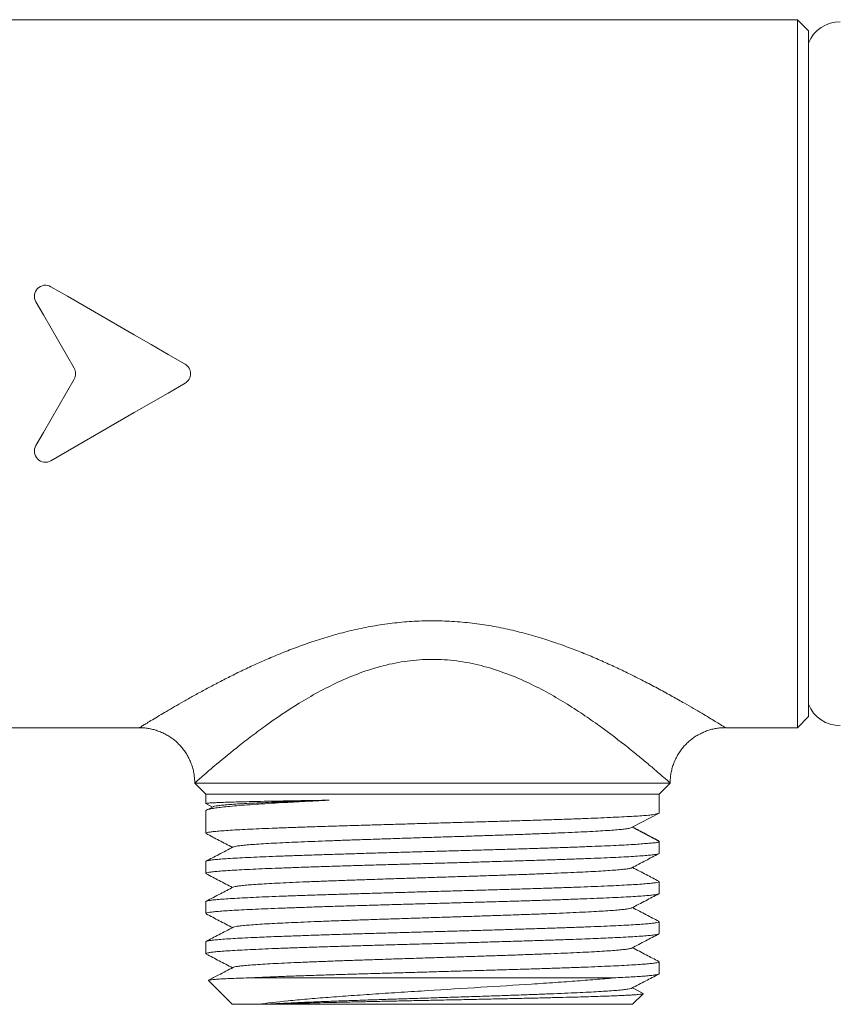
# Model space of a CAD drawing. Units: millimetres. Extents: x -157 to 465, y -13 to 244.
# Drawn here: x -49 to -12, y 93 to 137 of the extents above; entities that cross this region are included whole.
import ezdxf

# ---------------------------------------------------------------- set-up
doc = ezdxf.new("R2010")
doc.units = ezdxf.units.MM

msp = doc.modelspace()

# ---------------------------------------------------------------- linework, layer by layer
at = {"color": 7, "linetype": 'Continuous', "lineweight": 18}
for p, q in [((-13.91, 137.011), (-57.41, 137.011)), ((-13.41, 136.511), (-13.91, 137.011)), ((-13.91, 137.011), (-13.91, 121.011)), ((-13.41, 121.011), (-13.41, 136.511)), ((-13.91, 121.011), (-13.91, 105.011)), ((-13.41, 105.511), (-13.41, 121.011)), ((-13.91, 105.011), (-13.41, 105.511)), ((-57.41, 105.011), (-43.654, 105.011)), ((-17.167, 105.011), (-13.91, 105.011)), ((-41.16, 102.511), (-40.66, 102.011)), ((-41.16, 102.511), (-19.66, 102.511)), ((-20.16, 102.011), (-19.66, 102.511)), ((-40.66, 102.011), (-40.66, 101.583)), ((-40.66, 102.011), (-30.41, 102.011)), ((-30.41, 102.011), (-20.16, 102.011)), ((-20.16, 101.148), (-20.16, 102.011)), ((-40.655, 101.579), (-40.363, 101.426)), ((-40.66, 101.253), (-40.66, 100.241)), ((-40.332, 101.442), (-40.625, 101.289)), ((-21.383, 100.511), (-20.16, 101.147)), ((-20.16, 101.147), (-20.161, 101.148)), ((-20.16, 99.874), (-21.383, 100.511)), ((-20.2, 99.91), (-20.16, 99.874)), ((-20.16, 99.334), (-20.16, 99.873)), ((-40.66, 98.966), (-40.66, 98.427)), ((-20.16, 97.52), (-20.16, 98.059)), ((-40.66, 97.152), (-40.66, 96.613)), ((-20.16, 95.706), (-20.16, 96.246)), ((-40.66, 95.339), (-40.66, 94.799)), ((-20.16, 93.892), (-20.16, 94.431)), ((-40.533, 93.584), (-39.46, 92.511)), ((-38.596, 93.711), (-22.119, 93.711)), ((-20.886, 93.004), (-21.367, 93.255)), ((-21.36, 92.511), (-20.883, 92.988)), ((-39.46, 92.511), (-38.258, 92.511)), ((-37.838, 92.511), (-21.36, 92.511))]:
    msp.add_line(p, q, dxfattribs=at)
at = {"color": 7, "linetype": 'Continuous', "lineweight": 18, "flags": 128}
for points in [[(-47.66, 124.944), (-46.914, 124.513), (-46.164, 124.08), (-45.41, 123.645), (-44.652, 123.207), (-43.891, 122.768), (-43.128, 122.328), (-42.364, 121.886), (-41.598, 121.444)], [(-46.611, 121.261), (-46.96, 121.865), (-47.308, 122.468), (-47.655, 123.069), (-48, 123.667), (-48.343, 124.261)], [(-48.343, 117.761), (-48, 118.355), (-47.655, 118.953), (-47.308, 119.554), (-46.96, 120.157), (-46.611, 120.761)], [(-41.598, 120.578), (-42.364, 120.136), (-43.128, 119.694), (-43.891, 119.254), (-44.652, 118.814), (-45.41, 118.377), (-46.164, 117.941), (-46.914, 117.508), (-47.66, 117.078)]]:
    msp.add_lwpolyline(points, dxfattribs=at)
at = {"color": 7, "linetype": 'Continuous', "lineweight": 18}
for centre, start, end in [((-12.01, 135.411), 88.4623, 158.9605), ((-12.01, 106.61), 201.0395, 271.5377)]:
    msp.add_arc(centre, 1.5, start, end, dxfattribs=at)
for points, knots in [([(-48.343, 124.261), (-48.398, 124.356), (-48.42, 124.466), (-48.393, 124.68), (-48.344, 124.782), (-48.192, 124.938), (-48.089, 124.991), (-47.87, 125.021), (-47.756, 124.999), (-47.66, 124.944)], [0, 0, 0, 0, 0.25, 0.25, 0.5, 0.5, 0.75, 0.75, 1, 1, 1, 1]), ([(-41.598, 121.444), (-41.522, 121.4), (-41.458, 121.336), (-41.371, 121.186), (-41.348, 121.098), (-41.348, 120.923), (-41.371, 120.836), (-41.458, 120.686), (-41.522, 120.622), (-41.598, 120.578)], [0, 0, 0, 0, 0.25, 0.25, 0.5, 0.5, 0.75, 0.75, 1, 1, 1, 1]), ([(-47.66, 117.078), (-47.756, 117.022), (-47.868, 117), (-48.089, 117.031), (-48.191, 117.083), (-48.344, 117.24), (-48.392, 117.34), (-48.42, 117.556), (-48.398, 117.666), (-48.343, 117.761)], [0, 0, 0, 0, 0.25, 0.25, 0.5, 0.5, 0.75, 0.75, 1, 1, 1, 1]), ([(-19.66, 102.511), (-19.66, 102.511), (-19.739, 102.581), (-19.966, 102.779), (-20.062, 102.862), (-20.283, 103.053), (-20.41, 103.162), (-20.693, 103.4), (-20.848, 103.531), (-21.189, 103.811), (-21.373, 103.96), (-21.956, 104.423), (-22.388, 104.756), (-23.103, 105.271), (-23.353, 105.445), (-23.868, 105.791), (-24.134, 105.963), (-24.962, 106.47), (-25.551, 106.797), (-26.51, 107.239), (-26.84, 107.376), (-27.514, 107.621), (-27.859, 107.73), (-28.57, 107.909), (-28.938, 107.981), (-29.687, 108.077), (-30.067, 108.101), (-30.813, 108.099), (-31.183, 108.073), (-31.916, 107.975), (-32.281, 107.903), (-33.358, 107.626), (-34.026, 107.371), (-34.975, 106.932), (-35.284, 106.775), (-35.878, 106.451), (-36.163, 106.284), (-36.987, 105.777), (-37.496, 105.43), (-38.207, 104.918), (-38.436, 104.748), (-38.867, 104.418), (-39.071, 104.259), (-39.647, 103.801), (-39.983, 103.522), (-40.409, 103.163), (-40.537, 103.053), (-40.758, 102.862), (-40.852, 102.781), (-41.003, 102.649), (-41.062, 102.597), (-41.14, 102.528), (-41.16, 102.511), (-41.16, 102.511)], [0, 0, 0, 0, 0.0625, 0.0625, 0.09375, 0.09375, 0.125, 0.125, 0.15625, 0.15625, 0.1875, 0.1875, 0.25, 0.25, 0.28125, 0.28125, 0.3125, 0.3125, 0.375, 0.375, 0.40625, 0.40625, 0.4375, 0.4375, 0.46875, 0.46875, 0.5, 0.5, 0.53125, 0.53125, 0.5625, 0.5625, 0.625, 0.625, 0.65625, 0.65625, 0.6875, 0.6875, 0.75, 0.75, 0.78125, 0.78125, 0.8125, 0.8125, 0.875, 0.875, 0.90625, 0.90625, 0.9375, 0.9375, 0.96875, 0.96875, 1, 1, 1, 1]), ([(-43.655, 105.01), (-43.593, 105.009), (-43.462, 105.006), (-43.263, 104.982), (-43.057, 104.94), (-42.854, 104.88), (-42.656, 104.804), (-42.465, 104.71), (-42.282, 104.6), (-42.102, 104.47), (-41.929, 104.32), (-41.767, 104.149), (-41.624, 103.968), (-41.501, 103.778), (-41.397, 103.581), (-41.312, 103.378), (-41.246, 103.172), (-41.198, 102.965), (-41.17, 102.758), (-41.158, 102.606), (-41.161, 102.524), (-41.161, 102.511)], [0, 0, 0, 0, 0.046995, 0.100074, 0.153617, 0.207492, 0.261609, 0.315906, 0.370339, 0.424874, 0.485669, 0.545507, 0.60425, 0.66199, 0.718792, 0.774701, 0.829744, 0.883932, 0.937262, 0.98972, 1, 1, 1, 1]), ([(-19.661, 102.511), (-19.662, 102.549), (-19.663, 102.658), (-19.645, 102.838), (-19.609, 103.048), (-19.554, 103.255), (-19.48, 103.464), (-19.384, 103.67), (-19.267, 103.871), (-19.134, 104.058), (-18.988, 104.228), (-18.829, 104.383), (-18.661, 104.52), (-18.483, 104.641), (-18.3, 104.744), (-18.111, 104.831), (-17.919, 104.9), (-17.725, 104.953), (-17.532, 104.989), (-17.346, 105.011), (-17.224, 105.013), (-17.167, 105.014)], [0, 0, 0, 0, 0.029234, 0.083378, 0.137676, 0.192089, 0.246591, 0.306734, 0.365927, 0.424079, 0.481263, 0.537537, 0.592933, 0.647472, 0.701158, 0.753982, 0.805922, 0.856943, 0.906993, 0.956005, 1, 1, 1, 1]), ([(-35.079, 101.735), (-35.329, 101.723), (-35.829, 101.698), (-36.539, 101.662), (-37.215, 101.624), (-37.841, 101.587), (-38.409, 101.55), (-38.92, 101.513), (-39.376, 101.476), (-39.766, 101.439), (-40.087, 101.402), (-40.339, 101.365), (-40.525, 101.328), (-40.629, 101.29), (-40.671, 101.265), (-40.659, 101.253), (-40.659, 101.253)], [0, 0, 0, 0, 0.075792, 0.151584, 0.229578, 0.307572, 0.383364, 0.459156, 0.53715, 0.615144, 0.690936, 0.766728, 0.844722, 0.922717, 0.998509, 1, 1, 1, 1]), ([(-40.653, 101.583), (-40.652, 101.586), (-40.651, 101.592), (-40.564, 101.603), (-40.404, 101.615), (-40.172, 101.626), (-39.874, 101.638), (-39.504, 101.65), (-39.068, 101.661), (-38.576, 101.673), (-38.026, 101.685), (-37.417, 101.696), (-36.848, 101.706), (-36.351, 101.715), (-35.941, 101.721), (-35.518, 101.728), (-35.225, 101.733), (-35.079, 101.735)], [0, 0, 0, 0, 0.053658, 0.131584, 0.209511, 0.285237, 0.360964, 0.43889, 0.516817, 0.592543, 0.668269, 0.746196, 0.824122, 0.867887, 0.911651, 0.955825, 1, 1, 1, 1]), ([(-40.324, 101.442), (-40.319, 101.446), (-40.303, 101.457), (-40.206, 101.476), (-40.034, 101.5), (-39.794, 101.524), (-39.491, 101.547), (-39.126, 101.571), (-38.703, 101.594), (-38.224, 101.618), (-37.692, 101.641), (-37.111, 101.664), (-36.485, 101.688), (-35.81, 101.711), (-35.326, 101.727), (-35.079, 101.735)], [0, 0, 0, 0, 0.034918, 0.114925, 0.194972, 0.275053, 0.355158, 0.435282, 0.515414, 0.595553, 0.675714, 0.755911, 0.836145, 0.916406, 1, 1, 1, 1]), ([(-40.653, 100.241), (-40.655, 100.243), (-40.664, 100.254), (-40.607, 100.273), (-40.478, 100.298), (-40.274, 100.322), (-40.003, 100.346), (-39.66, 100.37), (-39.25, 100.395), (-38.782, 100.419), (-38.255, 100.443), (-37.667, 100.468), (-37.026, 100.493), (-36.344, 100.517), (-35.621, 100.541), (-34.854, 100.565), (-34.055, 100.59), (-33.237, 100.614), (-32.4, 100.638), (-31.54, 100.663), (-30.673, 100.687), (-29.811, 100.712), (-28.954, 100.736), (-28.099, 100.76), (-27.261, 100.784), (-26.453, 100.809), (-25.672, 100.833), (-24.919, 100.858), (-24.204, 100.882), (-23.541, 100.906), (-22.925, 100.93), (-22.358, 100.955), (-21.848, 100.98), (-21.404, 101.004), (-21.023, 101.025), (-20.705, 101.048), (-20.48, 101.073), (-20.329, 101.103), (-20.234, 101.128), (-20.173, 101.147), (-20.164, 101.147), (-20.16, 101.147)], [0, 0, 0, 0, 0.007904, 0.035166, 0.062428, 0.08892, 0.115412, 0.142674, 0.169936, 0.196428, 0.22292, 0.250182, 0.277444, 0.303936, 0.330429, 0.35769, 0.384952, 0.411444, 0.437937, 0.465198, 0.49246, 0.518952, 0.545445, 0.572707, 0.599969, 0.626461, 0.652953, 0.680214, 0.707476, 0.733968, 0.76046, 0.787722, 0.814984, 0.841476, 0.867969, 0.895231, 0.922493, 0.941723, 0.960953, 0.980477, 1, 1, 1, 1]), ([(-40.644, 100.225), (-40.446, 100.122), (-40.05, 99.915), (-39.653, 99.708), (-39.453, 99.604)], [0, 0, 0, 0, 0.497191, 1, 1, 1, 1]), ([(-39.411, 99.621), (-39.403, 99.626), (-39.382, 99.639), (-39.27, 99.661), (-39.079, 99.687), (-38.808, 99.713), (-38.467, 99.74), (-38.057, 99.766), (-37.584, 99.793), (-37.061, 99.819), (-36.496, 99.844), (-35.897, 99.869), (-35.258, 99.894), (-34.581, 99.919), (-33.86, 99.944), (-33.096, 99.97), (-32.295, 99.997), (-31.478, 100.023), (-30.653, 100.049), (-29.825, 100.076), (-29.018, 100.102), (-28.237, 100.127), (-27.488, 100.152), (-26.761, 100.177), (-26.062, 100.202), (-25.381, 100.228), (-24.726, 100.254), (-24.107, 100.28), (-23.541, 100.306), (-23.033, 100.333), (-22.586, 100.359), (-22.208, 100.385), (-21.901, 100.411), (-21.672, 100.436), (-21.526, 100.461), (-21.44, 100.486), (-21.402, 100.503), (-21.383, 100.511)], [0, 0, 0, 0, 0.01578, 0.043798, 0.073514, 0.103235, 0.13297, 0.162719, 0.192466, 0.222193, 0.250209, 0.278225, 0.306252, 0.33429, 0.362331, 0.392071, 0.421807, 0.451531, 0.481243, 0.510959, 0.540692, 0.568742, 0.596787, 0.624816, 0.652837, 0.680863, 0.710597, 0.740329, 0.770047, 0.799762, 0.829503, 0.859269, 0.887313, 0.915318, 0.943369, 0.971607, 1, 1, 1, 1]), ([(-20.198, 99.912), (-20.393, 100.013), (-20.782, 100.216), (-21.171, 100.419), (-21.366, 100.52)], [0, 0, 0, 0, 0.498845, 1, 1, 1, 1]), ([(-20.161, 99.873), (-20.166, 99.859), (-20.178, 99.83), (-20.279, 99.816), (-20.443, 99.803), (-20.675, 99.785), (-20.968, 99.76), (-21.321, 99.734), (-21.738, 99.71), (-22.218, 99.686), (-22.757, 99.663), (-23.357, 99.639), (-24.013, 99.614), (-24.716, 99.589), (-25.452, 99.565), (-26.223, 99.541), (-27.031, 99.517), (-27.864, 99.492), (-28.707, 99.468), (-29.562, 99.444), (-30.431, 99.419), (-31.3, 99.395), (-32.154, 99.371), (-32.996, 99.346), (-33.828, 99.322), (-34.635, 99.298), (-35.404, 99.273), (-36.139, 99.249), (-36.839, 99.224), (-37.493, 99.2), (-38.091, 99.176), (-38.635, 99.152), (-39.125, 99.127), (-39.553, 99.103), (-39.911, 99.078), (-40.203, 99.054), (-40.428, 99.029), (-40.578, 99.005), (-40.655, 98.984), (-40.652, 98.971), (-40.651, 98.966)], [0, 0, 0, 0, 0.024999, 0.050419, 0.076528, 0.102638, 0.128042, 0.153447, 0.179528, 0.205609, 0.23208, 0.258551, 0.285792, 0.313032, 0.339505, 0.365977, 0.393219, 0.42046, 0.446933, 0.473406, 0.500647, 0.527889, 0.554362, 0.580835, 0.608077, 0.635319, 0.661791, 0.688264, 0.715506, 0.742748, 0.769221, 0.795693, 0.822935, 0.850177, 0.87665, 0.903123, 0.930365, 0.957606, 0.984079, 1, 1, 1, 1]), ([(-40.653, 98.427), (-40.652, 98.434), (-40.648, 98.448), (-40.555, 98.47), (-40.394, 98.495), (-40.156, 98.519), (-39.849, 98.544), (-39.477, 98.568), (-39.043, 98.592), (-38.542, 98.617), (-37.983, 98.641), (-37.375, 98.665), (-36.719, 98.689), (-36.011, 98.714), (-35.262, 98.738), (-34.486, 98.763), (-33.682, 98.787), (-32.847, 98.812), (-31.994, 98.836), (-31.138, 98.86), (-30.277, 98.884), (-29.409, 98.909), (-28.547, 98.933), (-27.708, 98.958), (-26.887, 98.982), (-26.083, 99.006), (-25.311, 99.031), (-24.582, 99.055), (-23.894, 99.079), (-23.246, 99.104), (-22.649, 99.128), (-22.114, 99.153), (-21.636, 99.177), (-21.217, 99.201), (-20.864, 99.226), (-20.582, 99.25), (-20.368, 99.274), (-20.228, 99.299), (-20.16, 99.319), (-20.167, 99.331), (-20.169, 99.334)], [0, 0, 0, 0, 0.021202, 0.047675, 0.074149, 0.101391, 0.128633, 0.155106, 0.181579, 0.208821, 0.236063, 0.262537, 0.28901, 0.316252, 0.343494, 0.369967, 0.39644, 0.423683, 0.450925, 0.477398, 0.503871, 0.531113, 0.558355, 0.584828, 0.611301, 0.638544, 0.665786, 0.692259, 0.718732, 0.745974, 0.773216, 0.79969, 0.826163, 0.853405, 0.880647, 0.90712, 0.933593, 0.960836, 0.988078, 1, 1, 1, 1]), ([(-39.419, 99.621), (-39.638, 99.507), (-40.046, 99.294), (-40.455, 99.081), (-40.644, 98.982)], [0, 0, 0, 0, 0.535725, 1, 1, 1, 1]), ([(-21.4, 98.679), (-21.19, 98.789), (-20.783, 99.002), (-20.376, 99.214), (-20.179, 99.316)], [0, 0, 0, 0, 0.5175955, 1, 1, 1, 1]), ([(-40.639, 98.409), (-40.443, 98.307), (-40.048, 98.1), (-39.653, 97.894), (-39.453, 97.79)], [0, 0, 0, 0, 0.494771, 1, 1, 1, 1]), ([(-39.418, 97.807), (-39.418, 97.808), (-39.413, 97.817), (-39.335, 97.834), (-39.183, 97.86), (-38.961, 97.885), (-38.677, 97.91), (-38.331, 97.935), (-37.918, 97.96), (-37.437, 97.986), (-36.888, 98.013), (-36.284, 98.039), (-35.63, 98.065), (-34.933, 98.092), (-34.212, 98.118), (-33.475, 98.143), (-32.731, 98.168), (-31.969, 98.193), (-31.195, 98.218), (-30.399, 98.244), (-29.587, 98.27), (-28.767, 98.296), (-27.961, 98.322), (-27.175, 98.349), (-26.417, 98.375), (-25.705, 98.401), (-25.044, 98.427), (-24.437, 98.452), (-23.874, 98.477), (-23.36, 98.502), (-22.889, 98.527), (-22.469, 98.553), (-22.107, 98.579), (-21.815, 98.606), (-21.597, 98.632), (-21.455, 98.657), (-21.422, 98.672), (-21.407, 98.679)], [0, 0, 0, 0, 0.0012139, 0.0315592, 0.0601869, 0.0888124, 0.1174232, 0.1460234, 0.1746186, 0.2049456, 0.2352786, 0.2656246, 0.2959855, 0.3263445, 0.3566834, 0.3852754, 0.4138677, 0.4424723, 0.4710873, 0.4997056, 0.5300572, 0.5604047, 0.5907396, 0.6210623, 0.6513883, 0.6817336, 0.7103614, 0.7389869, 0.7675977, 0.7961978, 0.824793, 0.8551201, 0.8854531, 0.915799, 0.94616, 0.976519, 1, 1, 1, 1]), ([(-20.179, 98.077), (-20.367, 98.175), (-20.763, 98.382), (-21.159, 98.588), (-21.367, 98.697)], [0, 0, 0, 0, 0.475438, 1, 1, 1, 1]), ([(-20.165, 98.059), (-20.164, 98.058), (-20.152, 98.048), (-20.203, 98.031), (-20.319, 98.007), (-20.513, 97.982), (-20.777, 97.958), (-21.112, 97.933), (-21.509, 97.909), (-21.969, 97.885), (-22.493, 97.86), (-23.075, 97.836), (-23.703, 97.812), (-24.377, 97.787), (-25.102, 97.763), (-25.865, 97.738), (-26.653, 97.714), (-27.467, 97.69), (-28.31, 97.665), (-29.168, 97.641), (-30.027, 97.617), (-30.888, 97.593), (-31.755, 97.568), (-32.611, 97.543), (-33.444, 97.519), (-34.256, 97.495), (-35.048, 97.471), (-35.806, 97.446), (-36.519, 97.422), (-37.189, 97.398), (-37.817, 97.373), (-38.392, 97.349), (-38.905, 97.324), (-39.358, 97.3), (-39.751, 97.276), (-40.078, 97.251), (-40.331, 97.227), (-40.518, 97.203), (-40.626, 97.178), (-40.671, 97.161), (-40.659, 97.153), (-40.658, 97.152)], [0, 0, 0, 0, 0.00467, 0.031912, 0.058385, 0.084859, 0.112101, 0.139343, 0.165817, 0.19229, 0.219532, 0.246774, 0.273248, 0.299721, 0.326963, 0.354205, 0.380679, 0.407152, 0.434394, 0.461636, 0.48811, 0.514583, 0.541825, 0.569067, 0.595541, 0.622014, 0.649256, 0.676498, 0.702971, 0.729445, 0.756687, 0.783929, 0.810402, 0.836876, 0.864118, 0.89136, 0.917834, 0.944307, 0.971549, 0.998791, 1, 1, 1, 1]), ([(-40.653, 96.613), (-40.655, 96.615), (-40.665, 96.625), (-40.613, 96.643), (-40.49, 96.668), (-40.289, 96.692), (-40.022, 96.717), (-39.687, 96.741), (-39.282, 96.765), (-38.813, 96.79), (-38.289, 96.814), (-37.71, 96.838), (-37.073, 96.863), (-36.388, 96.887), (-35.667, 96.912), (-34.91, 96.936), (-34.113, 96.96), (-33.289, 96.984), (-32.453, 97.009), (-31.602, 97.033), (-30.735, 97.058), (-29.865, 97.082), (-29.007, 97.106), (-28.16, 97.131), (-27.32, 97.155), (-26.502, 97.179), (-25.72, 97.204), (-24.971, 97.228), (-24.254, 97.252), (-23.581, 97.277), (-22.963, 97.301), (-22.396, 97.325), (-21.882, 97.35), (-21.429, 97.374), (-21.045, 97.398), (-20.726, 97.423), (-20.473, 97.447), (-20.29, 97.472), (-20.19, 97.496), (-20.148, 97.512), (-20.16, 97.52), (-20.16, 97.52)], [0, 0, 0, 0, 0.006489, 0.032962, 0.060204, 0.087446, 0.113919, 0.140393, 0.167635, 0.194877, 0.22135, 0.247823, 0.275066, 0.302308, 0.328781, 0.355254, 0.382497, 0.409739, 0.436212, 0.462685, 0.489927, 0.51717, 0.543643, 0.570116, 0.597358, 0.624601, 0.651074, 0.677547, 0.704789, 0.732031, 0.758505, 0.784978, 0.81222, 0.839463, 0.865936, 0.892409, 0.919651, 0.946893, 0.973366, 0.99984, 1, 1, 1, 1]), ([(-39.419, 97.807), (-39.611, 97.708), (-40.017, 97.496), (-40.423, 97.284), (-40.638, 97.172)], [0, 0, 0, 0, 0.47115, 1, 1, 1, 1]), ([(-21.401, 96.865), (-21.19, 96.975), (-20.783, 97.187), (-20.377, 97.399), (-20.181, 97.501)], [0, 0, 0, 0, 0.518419, 1, 1, 1, 1]), ([(-40.642, 96.596), (-40.445, 96.493), (-40.049, 96.287), (-39.653, 96.08), (-39.453, 95.976)], [0, 0, 0, 0, 0.497029, 1, 1, 1, 1]), ([(-39.411, 95.993), (-39.408, 95.996), (-39.395, 96.008), (-39.294, 96.029), (-39.111, 96.055), (-38.849, 96.081), (-38.518, 96.108), (-38.126, 96.134), (-37.681, 96.159), (-37.191, 96.184), (-36.65, 96.209), (-36.063, 96.234), (-35.421, 96.26), (-34.726, 96.286), (-33.982, 96.312), (-33.207, 96.338), (-32.408, 96.365), (-31.593, 96.391), (-30.784, 96.417), (-29.988, 96.443), (-29.211, 96.468), (-28.442, 96.493), (-27.688, 96.518), (-26.94, 96.543), (-26.204, 96.569), (-25.49, 96.595), (-24.817, 96.622), (-24.191, 96.648), (-23.617, 96.675), (-23.11, 96.701), (-22.669, 96.726), (-22.295, 96.751), (-21.983, 96.776), (-21.732, 96.801), (-21.546, 96.826), (-21.435, 96.848), (-21.416, 96.861), (-21.41, 96.865)], [0, 0, 0, 0, 0.009976, 0.0403261, 0.0706634, 0.1009888, 0.1313172, 0.1616651, 0.1902952, 0.2189231, 0.2475363, 0.2761388, 0.3047362, 0.3350659, 0.3654014, 0.3957499, 0.4261134, 0.4564749, 0.4868164, 0.5154106, 0.5440052, 0.5726122, 0.6012297, 0.6298503, 0.6602044, 0.6905544, 0.7208917, 0.7512171, 0.7815456, 0.8118934, 0.8405235, 0.8691514, 0.8977646, 0.9263671, 0.9549646, 0.9852942, 1, 1, 1, 1]), ([(-20.181, 96.265), (-20.369, 96.362), (-20.764, 96.568), (-21.159, 96.775), (-21.367, 96.883)], [0, 0, 0, 0, 0.474956, 1, 1, 1, 1]), ([(-20.167, 96.246), (-20.168, 96.24), (-20.169, 96.226), (-20.256, 96.204), (-20.415, 96.179), (-20.646, 96.155), (-20.945, 96.131), (-21.315, 96.107), (-21.75, 96.082), (-22.243, 96.058), (-22.792, 96.033), (-23.402, 96.009), (-24.062, 95.984), (-24.761, 95.96), (-25.499, 95.936), (-26.28, 95.912), (-27.09, 95.887), (-27.916, 95.863), (-28.76, 95.838), (-29.623, 95.814), (-30.493, 95.789), (-31.353, 95.765), (-32.207, 95.741), (-33.056, 95.717), (-33.886, 95.692), (-34.683, 95.668), (-35.451, 95.644), (-36.19, 95.619), (-36.827, 95.597), (-37.363, 95.577), (-37.813, 95.559), (-38.237, 95.541), (-38.678, 95.521), (-39.118, 95.499), (-39.543, 95.475), (-39.907, 95.451), (-40.202, 95.426), (-40.425, 95.402), (-40.575, 95.378), (-40.654, 95.357), (-40.652, 95.344), (-40.651, 95.339)], [0, 0, 0, 0, 0.018615, 0.045856, 0.073098, 0.099571, 0.126044, 0.153286, 0.180528, 0.207, 0.233473, 0.260715, 0.287957, 0.31443, 0.340903, 0.368145, 0.395386, 0.421859, 0.448332, 0.475574, 0.502816, 0.529288, 0.555761, 0.583003, 0.610245, 0.636718, 0.663191, 0.690432, 0.717674, 0.737124, 0.756575, 0.776323, 0.796071, 0.822544, 0.849016, 0.876258, 0.9035, 0.929973, 0.956446, 0.983688, 1, 1, 1, 1]), ([(-40.64, 94.784), (-40.644, 94.785), (-40.673, 94.795), (-40.657, 94.813), (-40.586, 94.837), (-40.435, 94.861), (-40.216, 94.885), (-39.928, 94.91), (-39.569, 94.934), (-39.144, 94.959), (-38.661, 94.983), (-38.121, 95.007), (-37.52, 95.032), (-36.867, 95.056), (-36.175, 95.08), (-35.443, 95.105), (-34.668, 95.129), (-33.862, 95.154), (-33.039, 95.178), (-32.198, 95.202), (-31.336, 95.227), (-30.467, 95.251), (-29.606, 95.275), (-28.751, 95.299), (-27.899, 95.324), (-27.066, 95.348), (-26.264, 95.373), (-25.491, 95.397), (-24.746, 95.422), (-24.089, 95.444), (-23.521, 95.465), (-23.031, 95.484), (-22.571, 95.504), (-22.11, 95.525), (-21.665, 95.547), (-21.245, 95.572), (-20.887, 95.596), (-20.597, 95.62), (-20.38, 95.645), (-20.235, 95.669), (-20.163, 95.689), (-20.168, 95.702), (-20.169, 95.706)], [0, 0, 0, 0, 0.004746, 0.030776, 0.057562, 0.084347, 0.110377, 0.136407, 0.163193, 0.189979, 0.216008, 0.242038, 0.268824, 0.29561, 0.32164, 0.347669, 0.374455, 0.401241, 0.427271, 0.453301, 0.480087, 0.506872, 0.532902, 0.558932, 0.585718, 0.612504, 0.638533, 0.664563, 0.691349, 0.718135, 0.738829, 0.759523, 0.780591, 0.801658, 0.827687, 0.853717, 0.880503, 0.907289, 0.933319, 0.959348, 0.986134, 1, 1, 1, 1]), ([(-39.419, 95.993), (-39.638, 95.879), (-40.046, 95.666), (-40.455, 95.453), (-40.644, 95.355)], [0, 0, 0, 0, 0.535783, 1, 1, 1, 1]), ([(-21.4, 95.051), (-21.19, 95.161), (-20.782, 95.374), (-20.375, 95.586), (-20.178, 95.689)], [0, 0, 0, 0, 0.517066, 1, 1, 1, 1]), ([(-39.416, 94.179), (-39.4, 94.186), (-39.364, 94.201), (-39.229, 94.225), (-39.028, 94.25), (-38.755, 94.276), (-38.41, 94.302), (-37.991, 94.328), (-37.509, 94.354), (-36.968, 94.381), (-36.371, 94.407), (-35.737, 94.433), (-35.073, 94.459), (-34.388, 94.484), (-33.672, 94.509), (-32.933, 94.534), (-32.16, 94.559), (-31.357, 94.585), (-30.531, 94.611), (-29.703, 94.638), (-28.881, 94.664), (-28.072, 94.691), (-27.298, 94.717), (-26.564, 94.742), (-25.873, 94.767), (-25.216, 94.792), (-24.597, 94.817), (-24.009, 94.842), (-23.462, 94.868), (-22.962, 94.895), (-22.525, 94.921), (-22.154, 94.948), (-21.852, 94.974), (-21.625, 95), (-21.478, 95.026), (-21.406, 95.042), (-21.401, 95.051), (-21.401, 95.051)], [0, 0, 0, 0, 0.024455, 0.053047, 0.081649, 0.110254, 0.140592, 0.170925, 0.201246, 0.231555, 0.261867, 0.292199, 0.320814, 0.349426, 0.378024, 0.406611, 0.435193, 0.465506, 0.495825, 0.526157, 0.556504, 0.586849, 0.617174, 0.645753, 0.674332, 0.702924, 0.731526, 0.760131, 0.790469, 0.820802, 0.851123, 0.881432, 0.911744, 0.942076, 0.97069, 0.999303, 1, 1, 1, 1]), ([(-20.179, 94.449), (-20.368, 94.547), (-20.763, 94.754), (-21.159, 94.96), (-21.367, 95.069)], [0, 0, 0, 0, 0.47605, 1, 1, 1, 1]), ([(-40.641, 94.782), (-40.445, 94.679), (-40.049, 94.472), (-39.653, 94.266), (-39.453, 94.162)], [0, 0, 0, 0, 0.496071, 1, 1, 1, 1]), ([(-20.165, 94.431), (-20.163, 94.43), (-20.152, 94.421), (-20.201, 94.403), (-20.316, 94.379), (-20.512, 94.354), (-20.774, 94.33), (-21.103, 94.306), (-21.503, 94.281), (-21.966, 94.257), (-22.486, 94.233), (-23.06, 94.209), (-23.693, 94.184), (-24.374, 94.159), (-25.092, 94.135), (-25.846, 94.111), (-26.641, 94.086), (-27.463, 94.062), (-28.298, 94.038), (-29.147, 94.014), (-30.014, 93.989), (-30.884, 93.965), (-31.742, 93.94), (-32.591, 93.916), (-33.432, 93.892), (-34.252, 93.867), (-35.036, 93.843), (-35.788, 93.819), (-36.509, 93.794), (-37.099, 93.773), (-37.567, 93.755), (-37.929, 93.74), (-38.275, 93.725), (-38.489, 93.716), (-38.596, 93.711)], [0, 0, 0, 0, 0.005386, 0.0387086, 0.0729993, 0.10729, 0.1406125, 0.173935, 0.2082255, 0.242516, 0.2758386, 0.3091613, 0.3434519, 0.3777426, 0.4110651, 0.4443876, 0.4786782, 0.5129689, 0.5462914, 0.579614, 0.6139047, 0.6481953, 0.6815179, 0.7148404, 0.7491311, 0.7834218, 0.8167443, 0.8500669, 0.8843574, 0.918648, 0.9388811, 0.9591142, 0.9795571, 1, 1, 1, 1]), ([(-39.42, 94.179), (-39.639, 94.065), (-40.01, 93.871), (-40.381, 93.678), (-40.533, 93.598)], [0, 0, 0, 0, 0.589566, 1, 1, 1, 1]), ([(-38.596, 93.711), (-38.757, 93.706), (-39.079, 93.695), (-39.49, 93.679), (-39.844, 93.663), (-40.126, 93.647), (-40.337, 93.631), (-40.475, 93.615), (-40.543, 93.6), (-40.533, 93.592), (-40.528, 93.588)], [0, 0, 0, 0, 0.1293254, 0.2586506, 0.3917472, 0.5248431, 0.6541757, 0.7835076, 0.9166563, 1, 1, 1, 1]), ([(-38.258, 92.511), (-37.902, 92.564), (-37.457, 92.616), (-36.663, 92.695), (-36.376, 92.722), (-35.774, 92.774), (-35.457, 92.8), (-34.791, 92.851), (-34.441, 92.877), (-33.721, 92.928), (-33.352, 92.953), (-32.598, 93.004), (-32.213, 93.029), (-31.426, 93.079), (-31.025, 93.104), (-29.828, 93.179), (-29.029, 93.229), (-27.432, 93.328), (-26.666, 93.375), (-25.563, 93.448), (-25.201, 93.472), (-24.505, 93.521), (-24.172, 93.544), (-23.535, 93.592), (-23.231, 93.616), (-22.651, 93.663), (-22.376, 93.687), (-22.119, 93.711)], [0, 0, 0, 0, 0.125, 0.125, 0.1875, 0.1875, 0.25, 0.25, 0.3125, 0.3125, 0.375, 0.375, 0.4375, 0.4375, 0.5, 0.5, 0.625, 0.625, 0.75, 0.75, 0.8125, 0.8125, 0.875, 0.875, 0.9375, 0.9375, 1, 1, 1, 1]), ([(-22.119, 93.711), (-21.977, 93.718), (-21.693, 93.732), (-21.322, 93.753), (-20.995, 93.774), (-20.711, 93.796), (-20.477, 93.819), (-20.299, 93.843), (-20.194, 93.866), (-20.151, 93.883), (-20.162, 93.892), (-20.163, 93.892)], [0, 0, 0, 0, 0.1157812, 0.2315621, 0.3498882, 0.4682143, 0.5965852, 0.7249562, 0.8568276, 0.9886989, 1, 1, 1, 1]), ([(-21.4, 93.238), (-21.189, 93.348), (-20.783, 93.56), (-20.376, 93.772), (-20.181, 93.874)], [0, 0, 0, 0, 0.5185111, 1, 1, 1, 1]), ([(-38.034, 92.511), (-37.912, 92.518), (-37.667, 92.532), (-37.25, 92.553), (-36.762, 92.576), (-36.19, 92.601), (-35.53, 92.627), (-34.827, 92.654), (-34.087, 92.68), (-33.317, 92.707), (-32.536, 92.733), (-31.754, 92.758), (-30.978, 92.783), (-30.197, 92.808), (-29.419, 92.833), (-28.632, 92.858), (-27.844, 92.884), (-27.062, 92.911), (-26.307, 92.937), (-25.588, 92.964), (-24.908, 92.99), (-24.287, 93.016), (-23.727, 93.042), (-23.227, 93.066), (-22.78, 93.091), (-22.391, 93.116), (-22.054, 93.142), (-21.777, 93.168), (-21.571, 93.194), (-21.444, 93.218), (-21.419, 93.232), (-21.409, 93.238)], [0, 0, 0, 0, 0.029202, 0.058411, 0.087622, 0.124028, 0.160429, 0.196815, 0.233187, 0.269562, 0.305961, 0.340299, 0.374635, 0.408953, 0.443258, 0.477558, 0.513934, 0.550318, 0.586718, 0.623135, 0.65955, 0.695941, 0.730236, 0.764532, 0.798843, 0.833166, 0.867493, 0.903899, 0.940301, 0.976686, 1, 1, 1, 1]), ([(-20.887, 92.992), (-20.887, 92.99), (-20.887, 92.983), (-20.955, 92.97), (-21.095, 92.954), (-21.298, 92.938), (-21.541, 92.924), (-21.816, 92.91), (-22.137, 92.896), (-22.503, 92.882), (-22.906, 92.869), (-23.349, 92.855), (-23.831, 92.841), (-24.374, 92.826), (-24.977, 92.811), (-25.648, 92.795), (-26.358, 92.779), (-27.095, 92.763), (-27.845, 92.747), (-28.611, 92.731), (-29.395, 92.714), (-30.185, 92.698), (-30.965, 92.682), (-31.739, 92.666), (-32.509, 92.65), (-33.26, 92.634), (-33.981, 92.618), (-34.672, 92.602), (-35.339, 92.585), (-35.943, 92.57), (-36.481, 92.555), (-36.959, 92.541), (-37.404, 92.527), (-37.687, 92.516), (-37.826, 92.511), (-37.838, 92.511)], [0, 0, 0, 0, 0.012513, 0.046298, 0.081076, 0.115854, 0.144625, 0.173395, 0.20278, 0.232165, 0.260937, 0.289708, 0.319099, 0.348491, 0.381677, 0.414863, 0.449027, 0.483191, 0.516133, 0.549076, 0.582986, 0.616897, 0.649657, 0.682417, 0.716144, 0.749872, 0.782359, 0.814847, 0.848289, 0.881731, 0.910306, 0.93888, 0.968108, 0.997336, 1, 1, 1, 1])]:
    msp.add_open_spline(points, degree=3, knots=knots, dxfattribs=at)
for points in [[(-46.611, 120.761), (-46.523, 120.913), (-46.523, 121.108), (-46.611, 121.261)], [(-38.034, 92.511), (-38.112, 92.511), (-38.186, 92.511), (-38.258, 92.511)], [(-37.838, 92.511), (-37.906, 92.511), (-37.971, 92.511), (-38.034, 92.511)]]:
    msp.add_open_spline(points, degree=3, dxfattribs=at)
at = {"color": 8, "linetype": 'Continuous', "lineweight": 18}
for points, knots in [([(-43.654, 105.014), (-43.656, 105.013), (-43.667, 105.007), (-43.618, 105.037), (-43.507, 105.106), (-43.325, 105.217), (-43.079, 105.367), (-42.781, 105.547), (-42.443, 105.747), (-42.077, 105.962), (-41.667, 106.197), (-41.215, 106.452), (-40.722, 106.721), (-40.198, 107), (-39.644, 107.285), (-39.062, 107.572), (-38.448, 107.86), (-37.805, 108.146), (-37.131, 108.426), (-36.419, 108.699), (-35.669, 108.959), (-34.877, 109.202), (-34.057, 109.415), (-33.21, 109.593), (-32.343, 109.728), (-31.454, 109.817), (-30.549, 109.856), (-29.94, 109.835), (-29.636, 109.825)], [0, 0, 0, 0, 0.0075452, 0.0477664, 0.0867622, 0.1257615, 0.1661142, 0.2064726, 0.2428711, 0.2793198, 0.3157299, 0.3536365, 0.3915834, 0.4294987, 0.4674875, 0.5055064, 0.5434987, 0.5825135, 0.6215569, 0.66057, 0.7019857, 0.7433988, 0.785533, 0.8276631, 0.870169, 0.9126711, 0.9563357, 1, 1, 1, 1]), ([(-29.636, 109.825), (-29.331, 109.804), (-28.733, 109.762), (-27.854, 109.635), (-26.996, 109.468), (-26.151, 109.26), (-25.363, 109.027), (-24.636, 108.783), (-23.967, 108.535), (-23.313, 108.272), (-22.676, 107.997), (-22.057, 107.714), (-21.425, 107.409), (-20.789, 107.088), (-20.152, 106.752), (-19.558, 106.426), (-19.039, 106.132), (-18.597, 105.877), (-18.222, 105.656), (-17.894, 105.459), (-17.62, 105.294), (-17.407, 105.163), (-17.257, 105.071), (-17.171, 105.018), (-17.168, 105.016), (-17.167, 105.015)], [0, 0, 0, 0, 0.04737, 0.092998, 0.13863, 0.18527, 0.231914, 0.271851, 0.311818, 0.351758, 0.39272, 0.433711, 0.474672, 0.523438, 0.572201, 0.621956, 0.671703, 0.71347, 0.755232, 0.798024, 0.84081, 0.88253, 0.924245, 0.967483, 1, 1, 1, 1])]:
    msp.add_open_spline(points, degree=3, knots=knots, dxfattribs=at)

doc.saveas('drawing.dxf')
